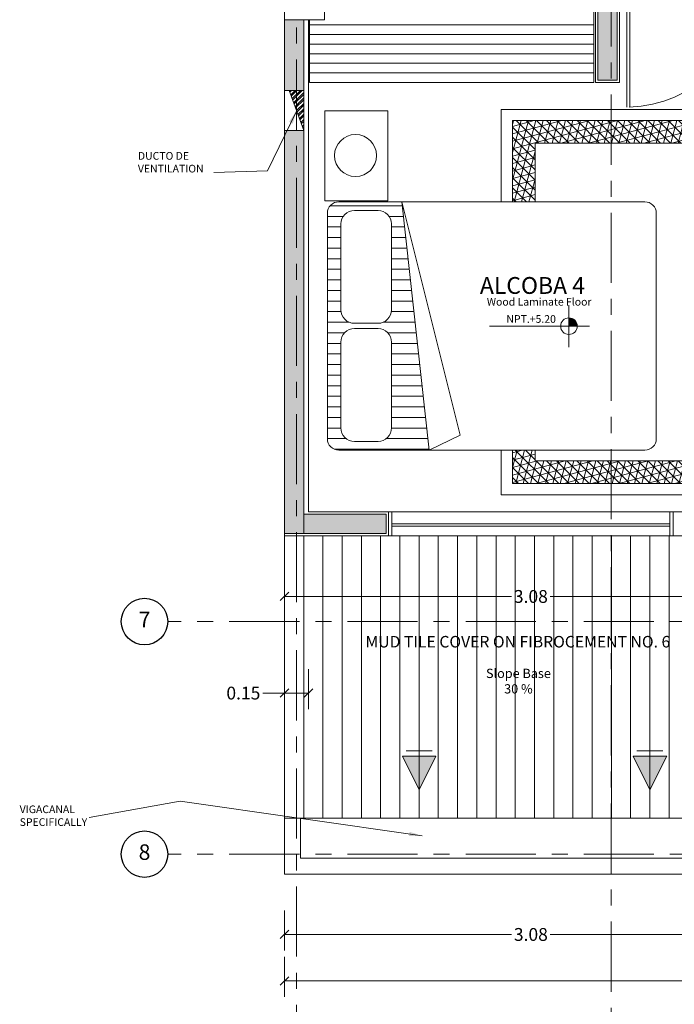
# Model space of a CAD drawing. Units: millimetres. Extents: x 1928 to 1996, y 1382 to 1482.
# Drawn here: x 1948 to 1952, y 1467 to 1473 of the extents above; entities that cross this region are included whole.
import ezdxf
from ezdxf.enums import TextEntityAlignment as Align

# ---------------------------------------------------------------- set-up
doc = ezdxf.new("R2010")
doc.units = ezdxf.units.MM
doc.linetypes.add('CENTER', pattern=[2, 1.25, -0.25, 0.25, -0.25])
doc.linetypes.add('WC', pattern=[0.2, 0.1, -0.05, 0, -0.05])
doc.layers.get('Defpoints').update_dxf_attribs({"lineweight": 0})
for name, color, linetype, lineweight in [('A_PISO', 8, 'Continuous', 0), ('ACHURADOS', 125, 'Continuous', 5), ('AMOBLA', 32, 'Continuous', 5), ('COLUMNA', 173, 'Continuous', 15), ('COLUMNAS Y PLACA', 6, 'Continuous', 20), ('Cotas', 8, 'Continuous', 0), ('EJES', 104, 'WC', 5), ('escalera', 1, 'Continuous', 5), ('GRID', 1, 'Continuous', 0), ('LADRILLO INT', 43, 'Continuous', 9), ('PLACAS', 5, 'Continuous', 25), ('puertas y ventanas', 1, 'Continuous', 5), ('Texto', 183, 'Continuous', 18)]:
    doc.layers.add(name, color=color, linetype=linetype, lineweight=lineweight)
doc.layers.add('Muebles int', color=34, linetype='Continuous')
doc.layers.add('TEXT', color=5, linetype='Continuous')
doc.styles.add('BLUE', font='cityb___.ttf')
doc.styles.add('Estilo1', font='verdana.ttf', dxfattribs={"height": 0.18})
doc.styles.add('mahico', font='arial.ttf', dxfattribs={"width": 0.85, "oblique": 10})
doc.styles.get("Standard").update_dxf_attribs({"font": 'arial.ttf'})
doc.dimstyles.new('ESC-50EEE', dxfattribs={"dimscale": 0.04, "dimtxt": 3.551, "dimasz": 2, "dimexe": 1.25, "dimexo": 5, "dimtad": 0, "dimtih": 1, "dimtoh": 1, "dimrnd": 1.38778e-17, "dimzin": 1, "dimdsep": 46, "dimtxsty": 'BLUE', "dimblk": 'OBLIQUE', "dimcen": 0, "dimse1": 1, "dimse2": 1, "dimclrd": 256, "dimclrt": 256, "dimaunit": 1, "dimadec": 1, "dimazin": 0, "dimtfac": 1, "dimtmove": 0, "dimatfit": 3, "dimfxl": 1.25, "dimtfillclr": 1, "dimlwd": 5, "dimarcsym": 0})
doc.dimstyles.new('mahico 50 P', dxfattribs={"dimtxt": 0.08, "dimasz": 0.0525, "dimexe": 0.1, "dimexo": 0.0625, "dimgap": 0.025, "dimtad": 0, "dimtoh": 1, "dimzin": 0, "dimdsep": 46, "dimtxsty": 'mahico', "dimblk": 'OBLIQUE', "dimcen": 0.09, "dimclrd": 256, "dimclre": 256, "dimclrt": 256, "dimadec": 0, "dimazin": 0, "dimtfac": 1, "dimtofl": 0, "dimtmove": 0, "dimatfit": 3, "dimfxl": 0.15, "dimfxlon": 1, "dimtolj": 1, "dimtzin": 0, "dimlwd": 5, "dimlwe": 5, "dimarcsym": 0})
pattern_1 = [(225, (3676.578764, 2689.58471), (0.01683798023, -0.01683798023), []), (225, (3676.56754, 2689.58471), (0.01683798023, -0.01683798023), [])]

# ---------------------------------------------------------------- blocks, each defined once
blk = doc.blocks.new('A$C56D01323')
at = {"layer": 'Muebles int', "lineweight": 5}
h = blk.add_hatch(dxfattribs=at)
h.set_pattern_fill('LINE', color=43, scale=0.528409, angle=540, style=0)
h.set_pattern_definition([(180, (3.61128, -29.877665), (-4e-15, -0.06605114), [])])
h.paths.add_polyline_path([(0.4646, 0.775), (0.0705, 0.775, 0.414214), (0, 0.7045), (0, -0.7045, 0.414214), (0.0705, -0.775), (0.6341, -0.775)])
h.paths.add_polyline_path([(0.3159, 0.0167), (0.168, 0.0167, -0.414214), (0.0834, 0.1012), (0.0834, 0.6367, -0.414214), (0.168, 0.7212), (0.3159, 0.7212, -0.414214), (0.4005, 0.6367), (0.4005, 0.1012, -0.414214)], flags=16)
h.paths.add_polyline_path([(0.4005, -0.1012, 0.414214), (0.3159, -0.0167), (0.168, -0.0167, 0.414214), (0.0834, -0.1012), (0.0834, -0.6367, 0.414214), (0.168, -0.7212), (0.3159, -0.7212, 0.414214), (0.4005, -0.6367)], flags=16)
at = {"layer": 'Muebles int', "color": 250, "lineweight": 0}
for p, q in [((1.0842, 0.775), (1.0842, 1.352)), ((1.0842, 1.352), (2.4827, 1.352)), ((2.4827, 1.352), (2.4827, -1.0541)), ((1.1547, 0.775), (1.1547, 1.2816)), ((1.1547, 1.2816), (2.4122, 1.2816)), ((1.1547, 1.2451), (1.2908, 1.2816)), ((1.1547, 1.1988), (1.4637, 1.2816)), ((1.1547, 1.1525), (1.6365, 1.2816)), ((1.1547, 1.1061), (1.8094, 1.2816)), ((1.1547, 1.255), (1.1618, 1.2816)), ((1.1547, 1.0822), (1.2081, 1.2816)), ((1.1547, 0.9093), (1.2544, 1.2816)), ((1.1547, 1.2414), (1.2956, 1.1005)), ((1.165, 0.775), (1.3008, 1.2816)), ((1.1779, 1.2816), (1.3188, 1.1407)), ((1.2411, 1.2816), (1.382, 1.1407)), ((1.3044, 1.2816), (1.4453, 1.1407)), ((1.3093, 1.1407), (1.3471, 1.2816)), ((1.3556, 1.1407), (1.3934, 1.2816)), ((1.3677, 1.2816), (1.5086, 1.1407)), ((1.4019, 1.1407), (1.4397, 1.2816)), ((1.4309, 1.2816), (1.5718, 1.1407)), ((1.4483, 1.1407), (1.486, 1.2816)), ((1.4564, 1.1407), (1.9822, 1.2816)), ((1.4942, 1.2816), (1.6351, 1.1407)), ((1.4946, 1.1407), (1.5323, 1.2816)), ((1.5409, 1.1407), (1.5787, 1.2816)), ((1.5575, 1.2816), (1.6984, 1.1407)), ((1.5872, 1.1407), (1.625, 1.2816)), ((1.6207, 1.2816), (1.7617, 1.1407)), ((1.6292, 1.1407), (2.1551, 1.2816)), ((1.6335, 1.1407), (1.6713, 1.2816)), ((1.6799, 1.1407), (1.7176, 1.2816)), ((1.684, 1.2816), (1.8249, 1.1407)), ((1.7262, 1.1407), (1.7639, 1.2816)), ((1.7473, 1.2816), (1.8882, 1.1407)), ((1.7725, 1.1407), (1.8102, 1.2816)), ((1.8021, 1.1407), (2.3279, 1.2816)), ((1.8106, 1.2816), (1.9515, 1.1407)), ((1.8188, 1.1407), (1.8566, 1.2816)), ((1.8651, 1.1407), (1.9029, 1.2816)), ((1.8738, 1.2816), (2.0147, 1.1407)), ((1.9114, 1.1407), (1.9492, 1.2816)), ((1.9371, 1.2816), (2.078, 1.1407)), ((1.9578, 1.1407), (1.9955, 1.2816)), ((1.9749, 1.1407), (2.4122, 1.2578)), ((2.0004, 1.2816), (2.1413, 1.1407)), ((2.0041, 1.1407), (2.0418, 1.2816)), ((2.0504, 1.1407), (2.0881, 1.2816)), ((2.0636, 1.2816), (2.2045, 1.1407)), ((2.0967, 1.1407), (2.1345, 1.2816)), ((2.1269, 1.2816), (2.2678, 1.1407)), ((2.143, 1.1407), (2.1808, 1.2816)), ((2.1893, 1.1407), (2.2271, 1.2816)), ((2.1902, 1.2816), (2.4122, 1.0595)), ((2.2357, 1.1407), (2.2734, 1.2816)), ((2.2534, 1.2816), (2.4122, 1.1228)), ((2.2713, 1.1009), (2.3197, 1.2816)), ((2.2713, 0.9281), (2.366, 1.2816)), ((2.2713, 0.7552), (2.4122, 1.2811)), ((2.3167, 1.2816), (2.4122, 1.186)), ((2.38, 1.2816), (2.4122, 1.2493)), ((2.4122, 1.2816), (2.4122, -0.9836)), ((1.1547, 1.1782), (1.2956, 1.0373)), ((2.1478, 1.1407), (2.4122, 1.2115)), ((1.1547, 1.1149), (1.2956, 0.974)), ((1.2956, 0.775), (1.2956, 1.1407)), ((1.2956, 1.1407), (2.2713, 1.1407)), ((2.2713, 1.1274), (2.4122, 1.1652)), ((2.2713, 1.1407), (2.2713, -0.8427)), ((2.2713, 1.1371), (2.4122, 0.9962)), ((2.2713, 1.0811), (2.4122, 1.1189)), ((2.2713, 0.5823), (2.4122, 1.1082)), ((1.1547, 1.0598), (1.2956, 1.0976)), ((1.1547, 1.0516), (1.2956, 0.9107)), ((1.1547, 1.0135), (1.2956, 1.0513)), ((1.2113, 0.775), (1.2956, 1.0895)), ((2.2713, 1.0739), (2.4122, 0.933)), ((2.2713, 1.0348), (2.4122, 1.0726)), ((1.1547, 0.9672), (1.2956, 1.0049)), ((1.1547, 0.9884), (1.2956, 0.8475)), ((2.2713, 0.9885), (2.4122, 1.0262)), ((2.2713, 1.0106), (2.4122, 0.8697)), ((1.1547, 0.9209), (1.2956, 0.9586)), ((1.1547, 0.9251), (1.2956, 0.7842)), ((2.2713, 0.9422), (2.4122, 0.9799)), ((2.2713, 0.9473), (2.4122, 0.8064)), ((2.2713, 0.4095), (2.4122, 0.9354)), ((2.2713, 0.8959), (2.4122, 0.9336)), ((1.1547, 0.8746), (1.2956, 0.9123)), ((1.1547, 0.8282), (1.2956, 0.866)), ((1.1547, 0.8618), (1.2415, 0.775)), ((1.2577, 0.775), (1.2956, 0.9166)), ((2.2713, 0.8495), (2.4122, 0.8873)), ((2.2713, 0.8841), (2.4122, 0.7432)), ((1.1547, 0.7819), (1.2956, 0.8197)), ((2.2713, 0.8032), (2.4122, 0.841)), ((2.2713, 0.8208), (2.4122, 0.6799)), ((1.1547, 0.7986), (1.1783, 0.775)), ((2.2713, 0.7569), (2.4122, 0.7947)), ((2.2713, 0.2366), (2.4122, 0.7625)), ((2.2713, 0.7575), (2.4122, 0.6166)), ((2.2713, 0.7106), (2.4122, 0.7483)), ((2.2713, 0.6643), (2.4122, 0.702)), ((2.2713, 0.6943), (2.4122, 0.5533)), ((2.2713, 0.618), (2.4122, 0.6557)), ((2.2713, 0.631), (2.4122, 0.4901)), ((2.2713, 0.5716), (2.4122, 0.6094)), ((2.2713, 0.0638), (2.4122, 0.5896)), ((2.2713, 0.5677), (2.4122, 0.4268)), ((2.2713, 0.5253), (2.4122, 0.5631)), ((2.2713, 0.479), (2.4122, 0.5168)), ((2.2713, 0.5044), (2.4122, 0.3635)), ((2.2713, 0.4327), (2.4122, 0.4704)), ((2.2713, 0.4412), (2.4122, 0.3003)), ((2.2713, 0.3864), (2.4122, 0.4241)), ((2.2713, -0.1091), (2.4122, 0.4168)), ((2.2713, 0.3779), (2.4122, 0.237)), ((2.2713, 0.3401), (2.4122, 0.3778)), ((2.2713, 0.2937), (2.4122, 0.3315)), ((2.2713, 0.3146), (2.4122, 0.1737)), ((2.2713, 0.2474), (2.4122, 0.2852)), ((2.2713, 0.2514), (2.4122, 0.1105)), ((2.2713, -0.2819), (2.4122, 0.2439)), ((2.2713, 0.2011), (2.4122, 0.2389)), ((2.2713, 0.1548), (2.4122, 0.1925)), ((2.2713, 0.1881), (2.4122, 0.0472)), ((2.2713, 0.1085), (2.4122, 0.1462)), ((2.2713, 0.1248), (2.4122, -0.0161)), ((2.2713, 0.0621), (2.4122, 0.0999)), ((2.2713, -0.4548), (2.4122, 0.0711)), ((2.2713, 0.0616), (2.4122, -0.0794)), ((2.2713, 0.0158), (2.4122, 0.0536)), ((2.2713, -0.0305), (2.4122, 0.0073)), ((2.2713, -0.0017), (2.4122, -0.1426)), ((2.2713, -0.0768), (2.4122, -0.039)), ((2.2713, -0.065), (2.4122, -0.2059)), ((2.2713, -0.1231), (2.4122, -0.0854)), ((2.2713, -0.6277), (2.4122, -0.1018)), ((2.2713, -0.1283), (2.4122, -0.2692)), ((2.2713, -0.1694), (2.4122, -0.1317)), ((2.2713, -0.2158), (2.4122, -0.178)), ((2.2713, -0.1915), (2.4122, -0.3324)), ((2.2713, -0.2621), (2.4122, -0.2243)), ((2.2713, -0.2548), (2.4122, -0.3957)), ((2.2713, -0.3084), (2.4122, -0.2706)), ((2.2713, -0.8005), (2.4122, -0.2746)), ((2.2713, -0.3547), (2.4122, -0.3169)), ((2.2713, -0.3181), (2.4122, -0.459)), ((2.2713, -0.401), (2.4122, -0.3633)), ((2.2713, -0.3813), (2.4122, -0.5222)), ((2.2713, -0.4473), (2.4122, -0.4096)), ((2.2713, -0.4446), (2.4122, -0.5855)), ((2.2713, -0.9734), (2.4122, -0.4475)), ((2.2713, -0.4937), (2.4122, -0.4559)), ((2.2713, -0.54), (2.4122, -0.5022)), ((2.2713, -0.5079), (2.4122, -0.6488)), ((2.2713, -0.5863), (2.4122, -0.5485)), ((2.2713, -0.5711), (2.4122, -0.7121)), ((2.2713, -0.6326), (2.4122, -0.5948)), ((2.2713, -0.6344), (2.4122, -0.7753)), ((2.2713, -0.6789), (2.4122, -0.6412)), ((2.3149, -0.9836), (2.4122, -0.6203)), ((2.2713, -0.7252), (2.4122, -0.6875)), ((2.2713, -0.6977), (2.4122, -0.8386)), ((2.2713, -0.7716), (2.4122, -0.7338)), ((1.0842, -1.0541), (1.0842, -0.775)), ((1.1547, -0.9836), (1.1547, -0.775)), ((1.1547, -0.7916), (1.2168, -0.775)), ((1.1547, -0.8859), (1.1844, -0.775)), ((1.1725, -0.775), (1.3812, -0.9836)), ((1.1748, -0.9836), (1.2307, -0.775)), ((1.2211, -0.9836), (1.277, -0.775)), ((1.2358, -0.775), (1.2956, -0.8348)), ((1.2956, -0.8427), (1.2956, -0.775)), ((2.2713, -0.761), (2.4122, -0.9019)), ((2.2713, -0.8167), (2.4122, -0.7789)), ((2.2713, -0.7982), (2.4122, -0.9391)), ((2.3612, -0.9836), (2.4122, -0.7932)), ((1.1547, -0.838), (1.2956, -0.8002)), ((1.1547, -0.8204), (1.3179, -0.9836)), ((1.1547, -0.8843), (1.3097, -0.8427)), ((1.1547, -0.9306), (1.4826, -0.8427)), ((1.1547, -0.9769), (1.6555, -0.8427)), ((1.2674, -0.9836), (1.3052, -0.8427)), ((2.2713, -0.8427), (1.2956, -0.8427)), ((1.3024, -0.9836), (1.8283, -0.8427)), ((1.3035, -0.8427), (1.4444, -0.9836)), ((1.3138, -0.9836), (1.3515, -0.8427)), ((1.3601, -0.9836), (1.3978, -0.8427)), ((1.3668, -0.8427), (1.5077, -0.9836)), ((1.4064, -0.9836), (1.4442, -0.8427)), ((1.4301, -0.8427), (1.571, -0.9836)), ((1.4527, -0.9836), (1.4905, -0.8427)), ((1.4753, -0.9836), (2.0012, -0.8427)), ((1.4933, -0.8427), (1.6343, -0.9836)), ((1.499, -0.9836), (1.5368, -0.8427)), ((1.5453, -0.9836), (1.5831, -0.8427)), ((1.5566, -0.8427), (1.6975, -0.9836)), ((1.5917, -0.9836), (1.6294, -0.8427)), ((1.6199, -0.8427), (1.7608, -0.9836)), ((1.638, -0.9836), (1.6757, -0.8427)), ((1.6481, -0.9836), (2.174, -0.8427)), ((1.6832, -0.8427), (1.8241, -0.9836)), ((1.6843, -0.9836), (1.7221, -0.8427)), ((1.7306, -0.9836), (1.7684, -0.8427)), ((1.7464, -0.8427), (1.8873, -0.9836)), ((1.7769, -0.9836), (1.8147, -0.8427)), ((1.8097, -0.8427), (1.9506, -0.9836)), ((1.821, -0.9836), (2.4122, -0.8252)), ((1.8232, -0.9836), (1.861, -0.8427)), ((1.8696, -0.9836), (1.9073, -0.8427)), ((1.873, -0.8427), (2.0139, -0.9836)), ((1.9159, -0.9836), (1.9536, -0.8427)), ((1.9362, -0.8427), (2.0771, -0.9836)), ((1.9622, -0.9836), (2, -0.8427)), ((1.9995, -0.8427), (2.1404, -0.9836)), ((2.0085, -0.9836), (2.0463, -0.8427)), ((2.0548, -0.9836), (2.0926, -0.8427)), ((2.0628, -0.8427), (2.2037, -0.9836)), ((2.1011, -0.9836), (2.1389, -0.8427)), ((2.126, -0.8427), (2.267, -0.9836)), ((2.1475, -0.9836), (2.1852, -0.8427)), ((2.1893, -0.8427), (2.3302, -0.9836)), ((2.1938, -0.9836), (2.2315, -0.8427)), ((2.2223, -0.9836), (2.26, -0.8427)), ((2.2526, -0.8427), (2.3935, -0.9836)), ((2.2713, -0.8242), (2.4122, -0.9651)), ((1.1547, -0.8837), (1.2546, -0.9836)), ((1.9939, -0.9836), (2.4122, -0.8715)), ((2.1667, -0.9836), (2.4122, -0.9179)), ((1.1547, -0.947), (1.1914, -0.9836)), ((2.3441, -0.9836), (2.4122, -0.9654)), ((2.4075, -0.9836), (2.4122, -0.9661)), ((2.4122, -0.9836), (1.1547, -0.9836)), ((2.4827, -1.0541), (1.0842, -1.0541))]:
    blk.add_line(p, q, dxfattribs=at)
at = {"layer": 'Muebles int', "lineweight": 5}
for p, q in [((0.4646, 0.775), (0.6341, -0.775)), ((0.8293, -0.6811), (0.4646, 0.775)), ((0.6341, -0.775), (0.8293, -0.6811))]:
    blk.add_line(p, q, dxfattribs=at)
blk.add_lwpolyline([(0.3778, 0.7815), (-0.0151, 0.7815), (-0.0151, 1.3434), (0.3778, 1.3434)], close=True, dxfattribs=at)
for points in [[(0, -0.7045), (0, 0.7045, -0.414214), (0.0705, 0.775), (1.9817, 0.775, -0.414214), (2.0521, 0.7045), (2.0521, -0.7045, -0.414214), (1.9817, -0.775), (0.0705, -0.775, -0.414214)], [(0.0834, 0.6367), (0.0834, 0.1012, 0.414214), (0.168, 0.0167), (0.3159, 0.0167, 0.414214), (0.4005, 0.1012), (0.4005, 0.6367, 0.414214), (0.3159, 0.7212), (0.168, 0.7212, 0.414214)], [(0.0834, -0.6367), (0.0834, -0.1012, -0.414214), (0.168, -0.0167), (0.3159, -0.0167, -0.414214), (0.4005, -0.1012), (0.4005, -0.6367, -0.414214), (0.3159, -0.7212), (0.168, -0.7212, -0.414214)]]:
    blk.add_lwpolyline(points, format="xyb", close=True, dxfattribs=at)
blk.add_circle((0.1754, 1.064), 0.131, dxfattribs=at)
blk = doc.blocks.new('nivel')
blk.add_hatch(color=256).paths.add_polyline_path([(1019.885, 831.665, 0.411961), (1019.793, 831.573), (1019.885, 831.573)])
for p, q in [((1019.885, 831.805), (1019.885, 831.34)), ((1019.656, 831.573), (1020.766, 831.573))]:
    blk.add_line(p, q)
blk.add_circle((1019.885, 831.573), 0.092)
blk = doc.blocks.new('_Oblique')
at = {"layer": 'COLUMNAS Y PLACA', "color": 0, "lineweight": -2}
blk.add_line((-0.5, -0.5), (0.5, 0.5), dxfattribs=at)
blk = doc.blocks.new('*D214')
at = {"layer": 'Cotas', "lineweight": 5, "transparency": 16777216}
for p, q in [((1949.3112, 1468.7711), (1949.3112, 1468.5211)), ((1949.4612, 1468.7711), (1949.4612, 1468.5211)), ((1949.3112, 1468.6211), (1949.1755, 1468.6211)), ((1949.4612, 1468.6211), (1949.3112, 1468.6211))]:
    blk.add_line(p, q, dxfattribs=at)
at = {"layer": 'Defpoints', "color": 0, "lineweight": 0, "transparency": 16777216}
for p in [(1949.3112, 1468.9924), (1949.4612, 1468.9924), (1949.4612, 1468.6211)]:
    blk.add_point(p, dxfattribs=at)
at = {"layer": 'Cotas', "lineweight": 5, "transparency": 16777216, "xscale": 0.0525, "yscale": 0.0525, "zscale": 0.0525, "rotation": 180}
blk.add_blockref('_Oblique', (1949.3112, 1468.6211), dxfattribs=at)
at = {"layer": 'Cotas', "lineweight": 5, "transparency": 16777216, "xscale": 0.0525, "yscale": 0.0525, "zscale": 0.0525}
blk.add_blockref('_Oblique', (1949.4612, 1468.6211), dxfattribs=at)
at = {"layer": 'Cotas', "lineweight": 0, "transparency": 16777216, "insert": (1949.0547, 1468.6211), "char_height": 0.08, "attachment_point": 5, "style": 'mahico'}
blk.add_mtext('\\A1;0.15', dxfattribs=at)
blk = doc.blocks.new('*D246')
at = {"layer": 'Cotas', "lineweight": 5, "transparency": 16777216}
for p, q in [((1949.3112, 1467.2643), (1949.3112, 1467.0143)), ((1952.3862, 1467.2643), (1952.3862, 1467.0143)), ((1949.3112, 1467.1143), (1950.7281, 1467.1143)), ((1952.3862, 1467.1143), (1950.9692, 1467.1143))]:
    blk.add_line(p, q, dxfattribs=at)
at = {"layer": 'Defpoints', "color": 0, "lineweight": 0, "transparency": 16777216}
for p in [(1949.3112, 1467.4907), (1952.3862, 1467.4907), (1952.3862, 1467.1143)]:
    blk.add_point(p, dxfattribs=at)
at = {"layer": 'Cotas', "lineweight": 5, "transparency": 16777216, "xscale": 0.0525, "yscale": 0.0525, "zscale": 0.0525, "rotation": 180}
blk.add_blockref('_Oblique', (1949.3112, 1467.1143), dxfattribs=at)
at = {"layer": 'Cotas', "lineweight": 5, "transparency": 16777216, "xscale": 0.0525, "yscale": 0.0525, "zscale": 0.0525}
blk.add_blockref('_Oblique', (1952.3862, 1467.1143), dxfattribs=at)
at = {"layer": 'Cotas', "lineweight": 0, "transparency": 16777216, "insert": (1950.8487, 1467.1143), "char_height": 0.08, "attachment_point": 5, "style": 'mahico'}
blk.add_mtext('\\A1;3.08', dxfattribs=at)
blk = doc.blocks.new('*D258')
at = {"layer": 'Cotas', "lineweight": 5, "transparency": 16777216}
for p, q in [((1949.3112, 1469.0744), (1949.3112, 1469.3244)), ((1952.3862, 1469.1565), (1952.3862, 1469.3244)), ((1949.3112, 1469.2244), (1950.7281, 1469.2244)), ((1952.3862, 1469.2244), (1950.9692, 1469.2244))]:
    blk.add_line(p, q, dxfattribs=at)
at = {"layer": 'Defpoints', "color": 0, "lineweight": 0, "transparency": 16777216}
for p in [(1952.3862, 1469.2244), (1952.3862, 1469.094), (1949.3112, 1468.9924)]:
    blk.add_point(p, dxfattribs=at)
at = {"layer": 'Cotas', "lineweight": 5, "transparency": 16777216, "xscale": 0.0525, "yscale": 0.0525, "zscale": 0.0525, "rotation": 180}
blk.add_blockref('_Oblique', (1949.3112, 1469.2244), dxfattribs=at)
at = {"layer": 'Cotas', "lineweight": 5, "transparency": 16777216, "xscale": 0.0525, "yscale": 0.0525, "zscale": 0.0525}
blk.add_blockref('_Oblique', (1952.3862, 1469.2244), dxfattribs=at)
at = {"layer": 'Cotas', "lineweight": 0, "transparency": 16777216, "insert": (1950.8487, 1469.2244), "char_height": 0.08, "attachment_point": 5, "style": 'mahico'}
blk.add_mtext('\\A1;3.08', dxfattribs=at)
blk = doc.blocks.new('*D261')
at = {"layer": 'Cotas', "lineweight": 5, "transparency": 16777216}
for p, q in [((1949.3112, 1466.974), (1949.3112, 1466.724)), ((1955.3112, 1466.974), (1955.3112, 1466.724)), ((1949.3112, 1466.824), (1952.1906, 1466.824)), ((1955.3112, 1466.824), (1952.4318, 1466.824))]:
    blk.add_line(p, q, dxfattribs=at)
at = {"layer": 'Defpoints', "color": 0, "lineweight": 0, "transparency": 16777216}
for p in [(1955.3112, 1468.994), (1949.3112, 1467.8407), (1955.3112, 1466.824)]:
    blk.add_point(p, dxfattribs=at)
at = {"layer": 'Cotas', "lineweight": 5, "transparency": 16777216, "xscale": 0.0525, "yscale": 0.0525, "zscale": 0.0525, "rotation": 180}
blk.add_blockref('_Oblique', (1949.3112, 1466.824), dxfattribs=at)
at = {"layer": 'Cotas', "lineweight": 5, "transparency": 16777216, "xscale": 0.0525, "yscale": 0.0525, "zscale": 0.0525}
blk.add_blockref('_Oblique', (1955.3112, 1466.824), dxfattribs=at)
at = {"layer": 'Cotas', "lineweight": 0, "transparency": 16777216, "insert": (1952.3112, 1466.824), "char_height": 0.08, "attachment_point": 5, "style": 'mahico'}
blk.add_mtext('\\A1;6.00', dxfattribs=at)

msp = doc.modelspace()

# ---------------------------------------------------------------- hatches: boundary and pattern name
at = {"layer": 'A_PISO'}
h = msp.add_hatch(color=256, dxfattribs=at)
h.set_gradient(color1=(51, 51, 51), one_color=1, tint=1, name='INVCYLINDER')
h.paths.add_polyline_path([(1951.2662, 1472.4475), (1951.3862, 1472.4475), (1951.3862, 1473.0599), (1951.2662, 1473.0599)])
h = msp.add_hatch(color=256, dxfattribs=at)
h.set_gradient(color1=(51, 51, 51), rotation=90, one_color=1, tint=1, name='INVCYLINDER')
h.paths.add_polyline_path([(1949.3112, 1469.6182), (1949.4312, 1469.6182), (1949.4312, 1469.7382), (1949.4312, 1470.6829), (1949.3112, 1470.6907)])
h.paths.add_polyline_path([(1949.3112, 1470.6907), (1949.4312, 1470.6829), (1949.4312, 1471.8749), (1949.3112, 1471.8749)])
h.paths.add_polyline_path([(1949.4312, 1472.1331), (1949.3112, 1472.1331), (1949.3112, 1471.8749), (1949.4312, 1471.8749)])
h.paths.add_polyline_path([(1949.4312, 1472.8249), (1949.3112, 1472.8249), (1949.3112, 1472.3831), (1949.4312, 1472.3831)])
h = msp.add_hatch(color=256, dxfattribs=at)
h.set_gradient(color1=(51, 51, 51), rotation=90, one_color=1, tint=1, name='INVCYLINDER')
h.paths.add_polyline_path([(1949.9462, 1469.6182), (1949.9462, 1469.7382), (1949.4312, 1469.7382), (1949.4312, 1469.6182)])
at = {"layer": 'A_PISO', "lineweight": 0}
for points in [[(1950.0466, 1468.2277), (1950.1516, 1468.0177), (1950.2566, 1468.2277)], [(1951.4866, 1468.2277), (1951.5916, 1468.0177), (1951.6966, 1468.2277)]]:
    msp.add_hatch(color=256, dxfattribs=at).paths.add_polyline_path(points)
at = {"layer": 'Cotas', "lineweight": 13}
h = msp.add_hatch(dxfattribs=at)
h.set_pattern_fill('ANSI32', color=256, scale=0.0025, angle=180, style=0)
h.set_pattern_definition(pattern_1)
h.paths.add_polyline_path([(1949.3862, 1472.2581), (1949.4312, 1472.1331), (1949.4312, 1472.3831), (1949.3862, 1472.3831)])
h.paths.add_polyline_path([(1949.3862, 1472.2581), (1949.3862, 1472.3831), (1949.3412, 1472.3831)])
at = {"layer": 'Cotas'}
h = msp.add_hatch(dxfattribs=at)
h.set_pattern_fill('ANSI32', color=256, scale=0.0025, angle=180, style=0)
h.set_pattern_definition(pattern_1)
h.paths.add_polyline_path([(1949.3862, 1472.2581), (1949.4312, 1472.1331), (1949.4312, 1472.3831), (1949.3862, 1472.3831)])
h.paths.add_polyline_path([(1949.3862, 1472.2581), (1949.3862, 1472.3831), (1949.3412, 1472.3831)])

# ---------------------------------------------------------------- linework, layer by layer
at = {"layer": 'A_PISO'}
for p, q in [((1949.4312, 1469.7382), (1949.4312, 1469.6182)), ((1949.3112, 1467.8407), (1949.3112, 1469.6032)), ((1949.4312, 1469.6032), (1949.4312, 1467.8407)), ((1949.5512, 1469.6032), (1949.5512, 1467.8407)), ((1949.6712, 1469.6032), (1949.6712, 1467.8407)), ((1949.7912, 1469.6032), (1949.7912, 1467.8407)), ((1949.9112, 1469.6032), (1949.9112, 1467.8407)), ((1950.0312, 1469.6032), (1950.0312, 1467.8407)), ((1950.1512, 1469.6032), (1950.1512, 1467.8407)), ((1950.2712, 1469.6032), (1950.2712, 1467.8407)), ((1950.3912, 1469.6032), (1950.3912, 1467.8407)), ((1950.5112, 1469.6032), (1950.5112, 1467.8407)), ((1950.6312, 1469.6032), (1950.6312, 1467.8407)), ((1950.7512, 1469.6032), (1950.7512, 1467.8407)), ((1950.8712, 1469.6032), (1950.8712, 1467.8407)), ((1950.9912, 1469.6032), (1950.9912, 1467.8407)), ((1951.1112, 1469.6032), (1951.1112, 1467.8407)), ((1951.2312, 1469.6032), (1951.2312, 1467.8407)), ((1951.3512, 1469.6032), (1951.3512, 1467.8407)), ((1951.4712, 1469.6032), (1951.4712, 1467.8407)), ((1951.5912, 1469.6032), (1951.5912, 1467.8407)), ((1951.7112, 1469.6032), (1951.7112, 1467.8407)), ((1949.3112, 1467.8407), (1952.3862, 1467.8407))]:
    msp.add_line(p, q, dxfattribs=at)
at = {"layer": 'A_PISO', "lineweight": 0, "ltscale": 0.05}
for p, q in [((1950.2329, 1468.2609), (1950.0695, 1468.2609)), ((1951.6729, 1468.2609), (1951.5095, 1468.2609))]:
    msp.add_line(p, q, dxfattribs=at)
at = {"layer": 'A_PISO', "lineweight": 0}
for p, q in [((1950.2566, 1468.2277), (1950.0466, 1468.2277)), ((1950.1516, 1468.0177), (1950.0466, 1468.2277)), ((1950.2566, 1468.2277), (1950.1516, 1468.0177)), ((1951.6966, 1468.2277), (1951.4866, 1468.2277)), ((1951.5916, 1468.0177), (1951.4866, 1468.2277)), ((1951.6966, 1468.2277), (1951.5916, 1468.0177))]:
    msp.add_line(p, q, dxfattribs=at)
at = {"layer": 'AMOBLA'}
for p, q in [((1951.2421, 1472.9185), (1951.2421, 1472.4325)), ((1949.4679, 1472.8249), (1949.4679, 1472.4325)), ((1949.4679, 1472.7925), (1951.2421, 1472.7925)), ((1949.4679, 1472.7925), (1951.2421, 1472.7925)), ((1949.4679, 1472.7325), (1951.2421, 1472.7325)), ((1949.4679, 1472.7325), (1951.2421, 1472.7325)), ((1949.4679, 1472.6725), (1951.2421, 1472.6725)), ((1949.4679, 1472.6725), (1951.2421, 1472.6725)), ((1949.4679, 1472.6125), (1951.2421, 1472.6125)), ((1949.4679, 1472.6125), (1951.2421, 1472.6125)), ((1949.4679, 1472.5525), (1951.2421, 1472.5525)), ((1949.4679, 1472.5525), (1951.2421, 1472.5525)), ((1949.4679, 1472.4925), (1951.2421, 1472.4925)), ((1949.4679, 1472.4925), (1951.2421, 1472.4925)), ((1949.4679, 1472.4325), (1951.2421, 1472.4325)), ((1949.4679, 1472.4325), (1951.2421, 1472.4325))]:
    msp.add_line(p, q, dxfattribs=at)
at = {"layer": 'COLUMNA', "lineweight": 13}
for p, q in [((1949.3112, 1472.8249), (1949.3112, 1473.0749)), ((1949.5612, 1472.8249), (1949.5612, 1473.0749)), ((1949.3112, 1472.8249), (1949.5612, 1472.8249))]:
    msp.add_line(p, q, dxfattribs=at)
at = {"layer": 'Cotas', "lineweight": 13}
for p, q in [((1949.4312, 1472.3831), (1949.3112, 1472.3831)), ((1949.3412, 1472.3831), (1949.4312, 1472.1331)), ((1949.4312, 1472.1331), (1949.4312, 1472.3831)), ((1949.4312, 1472.1331), (1949.3112, 1472.1331))]:
    msp.add_line(p, q, dxfattribs=at)
at = {"layer": 'Cotas'}
for p, q in [((1949.4312, 1472.3831), (1949.3112, 1472.3831)), ((1949.3412, 1472.3831), (1949.4312, 1472.1331)), ((1949.4312, 1472.1331), (1949.3112, 1472.1331))]:
    msp.add_line(p, q, dxfattribs=at)
at = {"layer": 'EJES', "linetype": 'CENTER', "lineweight": 0, "ltscale": 0.35}
for p, q in [((1949.3862, 1465.5007), (1949.3862, 1481.2071)), ((1951.3487, 1481.2071), (1951.3487, 1465.5007)), ((1956.0418, 1469.0674), (1948.5831, 1469.0674)), ((1956.0418, 1467.6157), (1948.5831, 1467.6157))]:
    msp.add_line(p, q, dxfattribs=at)
at = {"layer": 'escalera'}
for p, q in [((1951.4012, 1473.0749), (1951.4012, 1472.4325)), ((1951.2512, 1472.9249), (1951.2512, 1472.4325)), ((1951.2512, 1472.4325), (1951.4012, 1472.4325))]:
    msp.add_line(p, q, dxfattribs=at)
at = {"layer": 'GRID'}
for p, q in [((1949.3112, 1472.8249), (1949.3112, 1469.6032)), ((1949.4612, 1469.7532), (1949.4612, 1472.8249)), ((1949.3112, 1469.6032), (1949.3112, 1470.7815)), ((1949.4612, 1469.7532), (1949.9612, 1469.7532)), ((1951.7362, 1469.7532), (1952.2362, 1469.7532)), ((1949.3112, 1469.6032), (1949.9612, 1469.6032)), ((1951.7362, 1469.6032), (1952.3862, 1469.6032)), ((1949.3112, 1467.8407), (1949.4112, 1467.8407)), ((1949.3112, 1467.4907), (1949.3112, 1467.8407)), ((1949.4112, 1467.5907), (1949.4112, 1467.8407)), ((1952.2862, 1467.5907), (1949.4112, 1467.5907)), ((1952.3862, 1467.4907), (1949.3112, 1467.4907))]:
    msp.add_line(p, q, dxfattribs=at)
at = {"layer": 'LADRILLO INT'}
for p, q in [((1951.3862, 1473.0599), (1951.3862, 1472.4475)), ((1951.2662, 1472.9399), (1951.2662, 1472.4475)), ((1951.2662, 1472.4475), (1951.3862, 1472.4475)), ((1949.9462, 1469.7382), (1949.9462, 1469.6182)), ((1949.3112, 1469.6182), (1949.9462, 1469.6182))]:
    msp.add_line(p, q, dxfattribs=at)
at = {"layer": 'LADRILLO INT', "lineweight": 5}
for q in [(1949.4312, 1472.8249), (1949.9462, 1469.7382)]:
    msp.add_line((1949.4312, 1469.7382), q, dxfattribs=at)
at = {"layer": 'PLACAS', "linetype": 'Continuous'}
for centre in [(1948.4379, 1469.0674), (1948.4379, 1467.6157)]:
    msp.add_circle(centre, 0.1452, dxfattribs=at)
at = {"layer": 'puertas y ventanas'}
for p, q in [((1951.4469, 1472.9949), (1951.4469, 1472.2796)), ((1951.4669, 1472.9949), (1951.4669, 1472.2802))]:
    msp.add_line(p, q, dxfattribs=at)
at = {"layer": 'puertas y ventanas', "lineweight": 0}
for p, q in [((1951.7362, 1469.7532), (1949.9612, 1469.7532)), ((1949.9612, 1469.7532), (1949.9612, 1469.6032)), ((1949.9812, 1469.7532), (1949.9812, 1469.6032)), ((1951.7162, 1469.7532), (1951.7162, 1469.6032)), ((1951.7362, 1469.7532), (1951.7362, 1469.6032)), ((1951.7162, 1469.6782), (1949.9812, 1469.6782)), ((1951.7162, 1469.6632), (1949.9812, 1469.6632)), ((1951.7362, 1469.6032), (1949.9612, 1469.6032))]:
    msp.add_line(p, q, dxfattribs=at)
at = {"layer": 'puertas y ventanas'}
msp.add_arc((1951.4509, 1473.0149), 0.7353, 270.85867, 0, dxfattribs=at)

# ---------------------------------------------------------------- block references
msp.add_blockref('A$C56D01323', (1949.5791, 1470.913))
at = {"layer": 'ACHURADOS', "xscale": -0.5625, "yscale": 0.5625, "zscale": 0.5625}
msp.add_blockref('nivel', (2524.7717, 1003.1518), dxfattribs=at)

# ---------------------------------------------------------------- texts
at = {"layer": 'TEXT'}
for s, p in [('7', (1948.4379, 1469.0674)), ('8', (1948.4379, 1467.6157))]:
    msp.add_text(s, height=0.0968, dxfattribs=at).set_placement(p, align=Align.MIDDLE)
at = {"layer": 'Texto', "lineweight": 13, "char_height": 0.04785, "style": 'Estilo1'}
for s, insert, width, attachment_point in [('\\pxql;{\\fCentury Gothic|b0|i0|c0|p34;DUCTO DE VENTILATION}', (1949.0781, 1471.871), 0.681709, 9), ('{\\fCentury Gothic|b1|i0|c0|p34;VIGACANAL \\PSPECIFICALLY}', (1947.6589, 1467.9194), 1.97148, 1)]:
    msp.add_mtext(s, dxfattribs=dict(at, insert=insert, width=width, attachment_point=attachment_point))
at = {"layer": 'Texto', "insert": (1950.5306, 1471.2182), "char_height": 0.105, "width": 1.055757, "attachment_point": 1, "style": 'BLUE'}
msp.add_mtext('{\\fCentury Gothic|b0|i0|c0|p34;ALCOBA 4 }', dxfattribs=at)
at = {"layer": 'Texto', "char_height": 0.04785}
for s, insert, width, attachment_point in [('{\\fCentury Gothic|b0|i0|c0|p34;Wood Laminate Floor  }', (1950.9005, 1471.0878), 1.706536, 2), ('{\\fCentury Gothic|b0|i0|c0|p34;NPT.+5.20}', (1950.696, 1470.9804), 0.610673, 1)]:
    msp.add_mtext(s, dxfattribs=dict(at, insert=insert, width=width, attachment_point=attachment_point))
at = {"layer": 'Texto', "lineweight": 0, "insert": (1950.7675, 1468.9778), "char_height": 0.072, "width": 1.946639, "attachment_point": 2, "style": 'BLUE'}
msp.add_mtext('{\\fCentury Gothic|b0|i0|c0|p34;MUD TILE COVER ON FIBROCEMENT NO. 6}', dxfattribs=at)
at = {"layer": 'Texto', "lineweight": 0, "insert": (1950.771, 1468.773), "char_height": 0.0579, "width": 0.438367, "attachment_point": 2}
msp.add_mtext('{\\fCentury Gothic|b0|i0|c0|p34;Slope Base 30 %}', dxfattribs=at)

# ---------------------------------------------------------------- dimensions: what is measured, and where the dimension line sits
at = {"layer": 'Cotas', "lineweight": 0}
dim = msp.add_linear_dim(base=(1952.3861757594, 1469.2244278435), p1=(1949.3111757594, 1468.9923648215), p2=(1952.3861757594, 1469.0940086021), dimstyle='mahico 50 P', override={"dimtmove": 1}, dxfattribs=at)
dim.commit()
dim.dimension.update_dxf_attribs({"geometry": '*D258', "text_midpoint": (1950.8486757594, 1469.2244278435)})
for base, p1, p2, picture, middle in [((1955.3112, 1466.824), (1949.3112, 1467.8407), (1955.3112, 1468.994), '*D261', (1952.3112, 1466.824)), ((1952.3861757594, 1467.1143139373), (1949.3111757594, 1467.4907210408), (1952.3861757594, 1467.4907210408), '*D246', (1950.8486757594, 1467.1143139373))]:
    dim = msp.add_linear_dim(base=base, p1=p1, p2=p2, dimstyle='mahico 50 P', dxfattribs=at)
    dim.commit()
    dim.dimension.update_dxf_attribs({"geometry": picture, "text_midpoint": middle})
dim = msp.add_linear_dim(base=(1949.4612, 1468.6211), p1=(1949.3112, 1468.9924), p2=(1949.4612, 1468.9924), dimstyle='mahico 50 P', dxfattribs=at)
dim.commit()
dim.dimension.update_dxf_attribs({"geometry": '*D214', "text_midpoint": (1949.0547, 1468.6211), "dimtype": 160})

# ---------------------------------------------------------------- leaders
at = {"layer": 'ACHURADOS', "lineweight": 0}
for points in [[(1949.3864, 1472.2543), (1949.2051, 1471.8807), (1948.8695, 1471.871)], [(1950.1695, 1467.7306), (1948.66, 1467.9462), (1948.0929, 1467.8441)]]:
    msp.add_leader(points, dimstyle='ESC-50EEE', dxfattribs=at)

doc.saveas('drawing.dxf')
